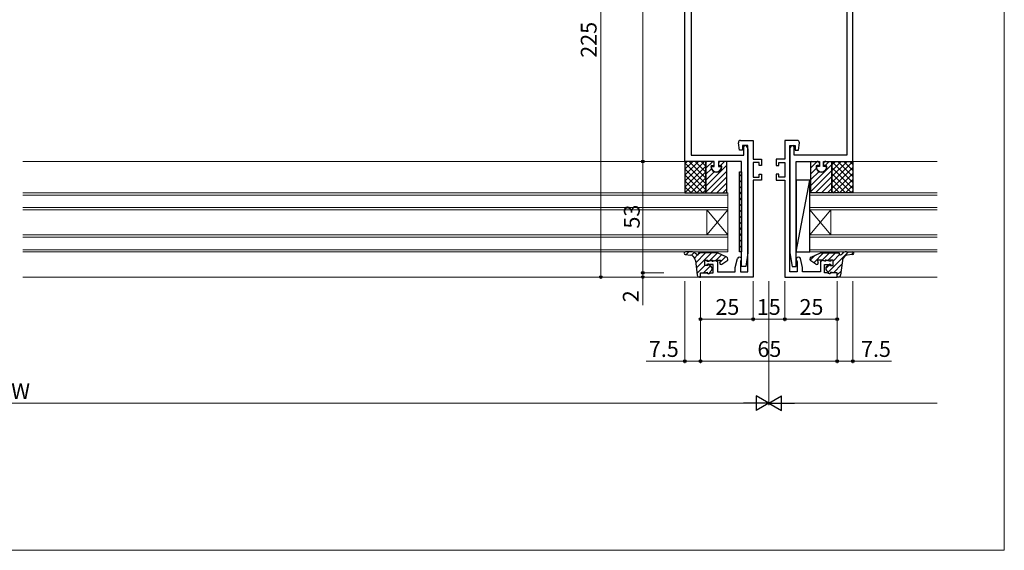
# Model space of a CAD drawing. Extents: x -18 to 1518, y -5 to 1090.
# Drawn here: x 1049 to 1518, y -5 to 247 of the extents above; entities that cross this region are included whole.
import ezdxf

# ---------------------------------------------------------------- set-up
doc = ezdxf.new("R2010")
doc.units = 0
for name, color, linetype, lineweight in [('YKK_11', 7, 'CONTINUOUS', 30), ('YKK_12', 2, 'CONTINUOUS', 13), ('YKK_13', 4, 'CONTINUOUS', 30), ('YKK_D', 6, 'CONTINUOUS', 13), ('YKK_ZWAK', 7, 'CONTINUOUS', 30)]:
    doc.layers.add(name, color=color, linetype=linetype, lineweight=lineweight)
doc.styles.add('text-b', font='txt')

msp = doc.modelspace()

# ---------------------------------------------------------------- linework, layer by layer
at = {"layer": 'YKK_11', "linetype": 'ByBlock', "lineweight": -2, "ltscale": 0.5}
for p, q in [((1366, 180), (1366, 350)), ((1446, 180), (1446, 350)), ((1369, 252), (1369, 183)), ((1443, 252), (1443, 183)), ((1394, 187), (1394.5, 187.5)), ((1418, 187), (1417.5, 187.5)), ((1369, 183), (1394, 183)), ((1394, 183), (1394, 187)), ((1396, 186), (1396, 136.5)), ((1416, 186), (1416, 136.5)), ((1418, 183), (1418, 187)), ((1443, 183), (1418, 183)), ((1380, 180), (1366, 180)), ((1380, 177.5), (1380, 180)), ((1393, 180), (1382, 180)), ((1382, 180), (1382, 177.5)), ((1393, 130), (1393, 180)), ((1419, 130), (1419, 180)), ((1419, 180), (1430, 180)), ((1430, 180), (1430, 177.5)), ((1432, 177.5), (1432, 180)), ((1432, 180), (1446, 180)), ((1378.52, 177.16), (1378.82, 177.5)), ((1378.82, 177.5), (1380, 177.5)), ((1382, 177.5), (1383.18, 177.5)), ((1383.18, 177.5), (1383.48, 177.16)), ((1428.82, 177.5), (1428.52, 177.16)), ((1430, 177.5), (1428.82, 177.5)), ((1433.18, 177.5), (1432, 177.5)), ((1433.48, 177.16), (1433.18, 177.5)), ((1396, 136.5), (1395, 130)), ((1416, 136.5), (1417, 130)), ((1395, 130), (1393, 130)), ((1417, 130), (1419, 130))]:
    msp.add_line(p, q, dxfattribs=at)
at = {"layer": 'YKK_11'}
for p, q in [((1392, 185.3), (1391.51, 188.86)), ((1392.5, 190), (1398.5, 190)), ((1396, 187.5), (1393.5, 187.5)), ((1393.5, 187.5), (1393.5, 185.3)), ((1396, 127.5), (1396, 187.5)), ((1398.5, 190), (1398.5, 181)), ((1419.5, 190), (1413.5, 190)), ((1413.5, 190), (1413.5, 181)), ((1416, 127.5), (1416, 187.5)), ((1416, 187.5), (1418.5, 187.5)), ((1418.5, 187.5), (1418.5, 185.3)), ((1420, 185.3), (1420.49, 188.86)), ((1393.5, 185.3), (1392, 185.3)), ((1418.5, 185.3), (1420, 185.3)), ((1398.5, 181), (1402.5, 181)), ((1401.3, 179.5), (1398.5, 179.5)), ((1398.5, 179.5), (1398.5, 172.5)), ((1401.3, 178), (1401.3, 179.5)), ((1402.5, 181), (1402.5, 178)), ((1413.5, 181), (1409.5, 181)), ((1409.5, 181), (1409.5, 178)), ((1410.7, 178), (1410.7, 179.5)), ((1410.7, 179.5), (1413.5, 179.5)), ((1413.5, 179.5), (1413.5, 172.5)), ((1402.5, 178), (1401.3, 178)), ((1401.3, 172.5), (1401.3, 174)), ((1401.3, 174), (1402.5, 174)), ((1402.5, 174), (1402.5, 171)), ((1409.5, 178), (1410.7, 178)), ((1410.7, 174), (1409.5, 174)), ((1409.5, 174), (1409.5, 171)), ((1410.7, 172.5), (1410.7, 174)), ((1398.5, 172.5), (1401.3, 172.5)), ((1402.5, 171), (1398.5, 171)), ((1398.5, 171), (1398.5, 125)), ((1409.5, 171), (1413.5, 171)), ((1413.5, 172.5), (1410.7, 172.5)), ((1413.5, 171), (1413.5, 125)), ((1375.5, 130.5), (1375.5, 133)), ((1375.5, 133), (1376.5, 133)), ((1376.5, 133), (1376.5, 132.5)), ((1376.5, 132.5), (1377.35, 132.5)), ((1377.35, 132.5), (1378.55, 132.9)), ((1378.55, 132.9), (1378.65, 132.9)), ((1378.65, 132.9), (1378.85, 132.7)), ((1378.85, 132.7), (1379.05, 132.5)), ((1379.05, 132.5), (1379.35, 132.5)), ((1379.35, 132.5), (1380.55, 132.9)), ((1380.55, 132.9), (1380.65, 132.9)), ((1380.65, 132.9), (1380.85, 132.7)), ((1380.85, 132.7), (1381.05, 132.5)), ((1381.05, 132.5), (1381.5, 132.5)), ((1381.5, 132.5), (1381.5, 127.5)), ((1390, 129.5), (1391.03, 133.74)), ((1392.67, 132.75), (1392.5, 132.38)), ((1392.5, 132.38), (1392.5, 127.5)), ((1419.33, 132.75), (1419.5, 132.38)), ((1419.5, 132.38), (1419.5, 127.5)), ((1422, 129.5), (1420.97, 133.74)), ((1430.95, 132.5), (1430.5, 132.5)), ((1430.5, 132.5), (1430.5, 127.5)), ((1431.15, 132.7), (1430.95, 132.5)), ((1431.35, 132.9), (1431.15, 132.7)), ((1431.45, 132.9), (1431.35, 132.9)), ((1432.65, 132.5), (1431.45, 132.9)), ((1432.95, 132.5), (1432.65, 132.5)), ((1433.15, 132.7), (1432.95, 132.5)), ((1433.35, 132.9), (1433.15, 132.7)), ((1433.45, 132.9), (1433.35, 132.9)), ((1434.65, 132.5), (1433.45, 132.9)), ((1435.5, 132.5), (1434.65, 132.5)), ((1436.5, 133), (1435.5, 133)), ((1435.5, 133), (1435.5, 132.5)), ((1436.5, 130.5), (1436.5, 133)), ((1373.5, 125), (1373.5, 127)), ((1373.5, 127), (1376.26, 127)), ((1376.5, 130.5), (1375.5, 130.5)), ((1376.26, 127), (1376.54, 126.81)), ((1379.5, 131), (1376.5, 131)), ((1376.5, 131), (1376.5, 130.5)), ((1376.54, 126.81), (1377.17, 126.53)), ((1377.17, 126.53), (1378.5, 127)), ((1378.5, 127), (1379.5, 127)), ((1379.5, 127), (1379.5, 131)), ((1381.5, 127.5), (1390, 127.5)), ((1390, 127.5), (1390, 129.5)), ((1392.5, 127.5), (1396, 127.5)), ((1419.5, 127.5), (1416, 127.5)), ((1422, 127.5), (1422, 129.5)), ((1430.5, 127.5), (1422, 127.5)), ((1432.5, 127), (1432.5, 131)), ((1432.5, 131), (1435.5, 131)), ((1433.5, 127), (1432.5, 127)), ((1434.83, 126.53), (1433.5, 127)), ((1435.46, 126.81), (1434.83, 126.53)), ((1435.74, 127), (1435.46, 126.81)), ((1435.5, 131), (1435.5, 130.5)), ((1435.5, 130.5), (1436.5, 130.5)), ((1438.5, 127), (1435.74, 127)), ((1438.5, 125), (1438.5, 127)), ((1398.5, 125), (1373.5, 125)), ((1413.5, 125), (1438.5, 125))]:
    msp.add_line(p, q, dxfattribs=at)
for centre, start, end in [((1392.5, 189), 90, 187.8395), ((1419.5, 189), 352.1605, 90), ((1392, 133.5), 311.8103, 166.3559), ((1420, 133.5), 13.6441, 228.1897)]:
    msp.add_arc(centre, 1, start, end, dxfattribs=at)
at = {"layer": 'YKK_11', "linetype": 'ByBlock', "lineweight": -2, "ltscale": 0.5}
for centre, radius, start, end in [((1394.5, 186), 1.5, 0, 90), ((1417.5, 186), 1.5, 90, 180), ((1381, 177.5), 2.5, 187.8375, 352.1625), ((1431, 177.5), 2.5, 187.8375, 352.1625)]:
    msp.add_arc(centre, radius, start, end, dxfattribs=at)
at = {"layer": 'YKK_12'}
for p, q in [((1366, 180), (1051, 180)), ((1446, 180), (1486, 180)), ((1373.8, 125), (1051, 125)), ((1438.2, 125), (1486, 125))]:
    msp.add_line(p, q, dxfattribs=at)
at = {"layer": 'YKK_12', "linetype": 'Continuous'}
for p, q in [((1386.5, 165), (1051, 165)), ((1386.5, 164), (1051, 164)), ((1386.5, 165), (1386.5, 157)), ((1486, 165), (1425.5, 165)), ((1425.5, 165), (1425.5, 157)), ((1425.5, 164), (1486, 164)), ((1386.5, 158), (1051, 158)), ((1386.5, 157), (1051, 157)), ((1376.5, 145), (1376.5, 157)), ((1386.5, 145), (1376.5, 157)), ((1386.5, 157), (1376.5, 145)), ((1386.5, 145), (1386.5, 157)), ((1486, 158), (1425.5, 158)), ((1425.5, 157), (1486, 157)), ((1425.5, 145), (1425.5, 157)), ((1425.5, 145), (1435.5, 157)), ((1425.5, 157), (1435.5, 145)), ((1435.5, 145), (1435.5, 157)), ((1386.5, 145), (1051, 145)), ((1386.5, 144), (1051, 144)), ((1386.5, 145), (1386.5, 137)), ((1486, 145), (1425.5, 145)), ((1425.5, 145), (1425.5, 137)), ((1425.5, 144), (1486, 144)), ((1386.5, 138), (1051, 138)), ((1386.5, 137), (1051, 137)), ((1486, 138), (1425.5, 138)), ((1425.5, 137), (1486, 137))]:
    msp.add_line(p, q, dxfattribs=at)
at = {"layer": 'YKK_13', "linetype": 'Continuous'}
for p, q in [((1366, 179.11), (1366.89, 180)), ((1366, 176.28), (1369.72, 180)), ((1366, 173.45), (1372.55, 180)), ((1366, 170.62), (1375.38, 180)), ((1366, 179.26), (1376, 169.26)), ((1368.09, 180), (1376, 172.09)), ((1370.91, 180), (1376, 174.91)), ((1373.74, 180), (1376, 177.74)), ((1376, 179.55), (1376.45, 180)), ((1376, 176.72), (1379.25, 179.97)), ((1376, 168.24), (1386, 178.24)), ((1382.93, 178), (1384.93, 180)), ((1429.03, 180), (1426, 176.97)), ((1426.2, 180), (1426, 179.8)), ((1436, 178.49), (1426, 168.49)), ((1434.69, 180), (1432.69, 178)), ((1436, 178.4), (1437.6, 180)), ((1436, 175.57), (1440.43, 180)), ((1436, 172.74), (1443.26, 180)), ((1436, 179.97), (1446, 169.97)), ((1436, 169.91), (1446, 179.91)), ((1438.8, 180), (1446, 172.8)), ((1441.62, 180), (1446, 175.62)), ((1444.45, 180), (1446, 178.45)), ((1366, 167.8), (1376, 177.8)), ((1366, 176.43), (1376, 166.43)), ((1366, 173.6), (1374.6, 165)), ((1366.03, 165), (1376, 174.97)), ((1376, 173.9), (1378.6, 176.5)), ((1376, 165.41), (1386, 175.41)), ((1376, 171.07), (1380.02, 175.09)), ((1392, 172.94), (1393, 173.94)), ((1428.53, 176.68), (1426, 174.14)), ((1436, 175.66), (1426, 165.66)), ((1429.85, 175.17), (1426, 171.31)), ((1436, 177.14), (1446, 167.14)), ((1436, 167.08), (1446, 177.08)), ((1436, 174.31), (1445.31, 165)), ((1436.74, 165), (1446, 174.26)), ((1366, 170.77), (1371.77, 165)), ((1368.86, 165), (1376, 172.14)), ((1371.69, 165), (1376, 169.31)), ((1378.42, 165), (1386, 172.58)), ((1381.25, 165), (1386, 169.75)), ((1392, 170.11), (1393, 171.11)), ((1436, 172.83), (1428.17, 165)), ((1436, 170), (1431, 165)), ((1436, 171.48), (1442.48, 165)), ((1439.57, 165), (1446, 171.43)), ((1366, 167.94), (1368.94, 165)), ((1366, 165.12), (1366.12, 165)), ((1374.52, 165), (1376, 166.48)), ((1384.07, 165), (1386, 166.93)), ((1392, 167.28), (1393, 168.28)), ((1392, 164.45), (1393, 165.45)), ((1436, 167.17), (1433.83, 165)), ((1436, 168.65), (1439.65, 165)), ((1436, 165.83), (1436.83, 165)), ((1442.4, 165), (1446, 168.6)), ((1445.23, 165), (1446, 165.77)), ((1392, 161.62), (1393, 162.62)), ((1392, 158.79), (1393, 159.79)), ((1392, 155.97), (1393, 156.97)), ((1392, 153.14), (1393, 154.14)), ((1392, 150.31), (1393, 151.31)), ((1392, 147.48), (1393, 148.48)), ((1392, 144.65), (1393, 145.65)), ((1392, 141.82), (1393, 142.82)), ((1366.56, 135.67), (1367.89, 137)), ((1369.13, 135.4), (1370.41, 136.68)), ((1371.2, 131.82), (1375.88, 136.5)), ((1371.5, 129.29), (1378.71, 136.5)), ((1372.5, 135.95), (1373.05, 136.5)), ((1377.74, 132.71), (1381.52, 136.49)), ((1392, 139), (1393, 140)), ((1392.83, 137), (1393, 137.17)), ((1427.31, 131.79), (1432.02, 136.5)), ((1431.31, 132.96), (1434.85, 136.5)), ((1433.97, 132.79), (1437.68, 136.5)), ((1434.12, 127.29), (1443.84, 137)), ((1445.32, 135.66), (1446.31, 136.65)), ((1370.58, 134.03), (1372.05, 135.5)), ((1380.86, 133), (1383.44, 135.58)), ((1382.5, 131.81), (1385.36, 134.67)), ((1425.66, 132.96), (1428.02, 135.33)), ((1436.5, 132.49), (1439.65, 135.64)), ((1371.79, 126.76), (1375.54, 130.5)), ((1374.86, 127), (1378.15, 130.28)), ((1433, 128.99), (1435, 130.99)), ((1436.71, 127.05), (1440.71, 131.05)), ((1438.5, 126.01), (1440.33, 127.84)), ((1372.87, 125), (1373.5, 125.64))]:
    msp.add_line(p, q, dxfattribs=at)
at = {"layer": 'YKK_13'}
for p, q in [((1366, 180), (1366, 165)), ((1376, 180), (1366, 180)), ((1376, 165), (1376, 180)), ((1379, 180), (1376, 180)), ((1376, 180), (1376, 165)), ((1380, 178.5), (1380, 179)), ((1382, 179), (1382, 178.5)), ((1386, 180), (1383, 180)), ((1386, 165), (1386, 180)), ((1426, 165), (1426, 180)), ((1426, 180), (1429, 180)), ((1430, 179), (1430, 178.5)), ((1432, 178.5), (1432, 179)), ((1433, 180), (1436, 180)), ((1436, 165), (1436, 180)), ((1436, 180), (1446, 180)), ((1436, 180), (1436, 165)), ((1446, 180), (1446, 165)), ((1378.9, 178), (1379.5, 178)), ((1382.5, 178), (1383.1, 178)), ((1392, 137), (1392, 175)), ((1392, 175), (1393, 175)), ((1393, 175), (1393, 137)), ((1429.5, 178), (1428.9, 178)), ((1433.1, 178), (1432.5, 178)), ((1419, 137), (1425.5, 171)), ((1425.5, 171), (1419, 171)), ((1419, 171), (1419, 137)), ((1425.5, 137), (1425.5, 171)), ((1366, 165), (1376, 165)), ((1376, 165), (1386, 165)), ((1436, 165), (1426, 165)), ((1446, 165), (1436, 165)), ((1369.1, 137), (1366.28, 137)), ((1371.64, 135.65), (1371.22, 136.09)), ((1381.5, 136.5), (1372.5, 136.5)), ((1372.5, 136.5), (1372.5, 136)), ((1385.93, 134.4), (1381.5, 136.5)), ((1393, 137), (1392, 137)), ((1419, 137), (1425.5, 137)), ((1426.07, 134.4), (1430.5, 136.5)), ((1430.5, 136.5), (1439.5, 136.5)), ((1439.5, 136.5), (1439.5, 136)), ((1440.36, 135.65), (1440.78, 136.09)), ((1442.9, 137), (1445.72, 137)), ((1366.2, 135.7), (1368.9, 135.45)), ((1369.86, 134.93), (1370.64, 133.95)), ((1371.07, 132.93), (1371.9, 125.88)), ((1375.5, 130.5), (1375.5, 133)), ((1375.5, 133), (1377, 133)), ((1377, 133), (1377, 132.5)), ((1377, 132.5), (1378.8, 133)), ((1378.53, 129.98), (1377, 131.2)), ((1377, 131.2), (1377, 130.5)), ((1378.8, 133), (1379.3, 133)), ((1379.3, 133), (1379.3, 132.5)), ((1379.3, 132.5), (1380.8, 133)), ((1380.8, 133), (1383, 133)), ((1383, 133), (1382.57, 132.06)), ((1383.66, 131.12), (1386.04, 132.66)), ((1428.34, 131.12), (1425.96, 132.66)), ((1431.2, 133), (1429, 133)), ((1429, 133), (1429.43, 132.06)), ((1432.7, 132.5), (1431.2, 133)), ((1433.2, 133), (1432.7, 133)), ((1432.7, 133), (1432.7, 132.5)), ((1435, 132.5), (1433.2, 133)), ((1433.47, 129.98), (1435, 131.2)), ((1436.5, 133), (1435, 133)), ((1435, 133), (1435, 132.5)), ((1435, 131.2), (1435, 130.5)), ((1436.5, 130.5), (1436.5, 133)), ((1440.93, 132.93), (1440.1, 125.88)), ((1442.14, 134.93), (1441.36, 133.95)), ((1445.8, 135.7), (1443.1, 135.45)), ((1373.5, 125), (1373.5, 127)), ((1373.5, 127), (1375, 127)), ((1375, 127), (1376.68, 127.3)), ((1377, 130.5), (1375.5, 130.5)), ((1376.68, 127.3), (1376.68, 127.01)), ((1377.38, 126.74), (1378.67, 128.16)), ((1434.62, 126.74), (1433.33, 128.16)), ((1435, 130.5), (1436.5, 130.5)), ((1437, 127), (1435.32, 127.3)), ((1435.32, 127.3), (1435.32, 127.01)), ((1438.5, 127), (1437, 127)), ((1438.5, 125), (1438.5, 127)), ((1372.89, 125), (1373.5, 125)), ((1439.11, 125), (1438.5, 125))]:
    msp.add_line(p, q, dxfattribs=at)
for centre, radius, start, end in [((1379, 179), 1, 0, 90), ((1379.5, 178.5), 0.5, 270, 0), ((1383, 179), 1, 90, 180), ((1382.5, 178.5), 0.5, 180, 270), ((1429, 179), 1, 0, 90), ((1429.5, 178.5), 0.5, 270, 0), ((1433, 179), 1, 90, 180), ((1432.5, 178.5), 0.5, 180, 270), ((1378.9, 177.5), 0.5, 90, 180), ((1381, 177.5), 2.6, 180, 0), ((1383.1, 177.5), 0.5, 0, 90), ((1428.9, 177.5), 0.5, 90, 180), ((1431, 177.5), 2.6, 180, 0), ((1433.1, 177.5), 0.5, 0, 90), ((1366.26, 136.35), 0.65, 88.5186, 264.5604), ((1369.06, 134), 3, 44.0855, 90), ((1372, 136), 0.5, 224.0855, 0), ((1440, 136), 0.5, 180, 315.9145), ((1442.94, 134), 3, 90, 135.9145), ((1445.74, 136.35), 0.65, 275.4396, 91.4814), ((1368.77, 134.05), 1.4, 38.6459, 84.5604), ((1369.08, 132.7), 2, 6.7098, 38.6459), ((1383.25, 131.75), 0.75, 155.27, 302.8433), ((1385.5, 133.5), 1, 302.8433, 64.6671), ((1426.5, 133.5), 1, 115.3329, 237.1567), ((1428.75, 131.75), 0.75, 237.1567, 24.73), ((1442.92, 132.7), 2, 141.3541, 173.2902), ((1443.23, 134.05), 1.4, 95.4396, 141.3541), ((1377.08, 127.01), 0.4, 180, 317.6255), ((1377.75, 129), 1.25, 317.6255, 51.358), ((1434.25, 129), 1.25, 128.642, 222.3745), ((1434.92, 127.01), 0.4, 222.3745, 0), ((1372.89, 126), 1, 186.7098, 270), ((1439.11, 126), 1, 270, 353.2902)]:
    msp.add_arc(centre, radius, start, end, dxfattribs=at)
at = {"layer": 'YKK_D'}
for p, q in [((1326, 350), (1326, 125)), ((1346, 180), (1346, 350)), ((1356, 180), (1345, 180)), ((1356, 180), (1345, 180)), ((1346, 127), (1346, 180)), ((1356, 127), (1345, 127)), ((1356, 127), (1345, 127)), ((1346, 127), (1346, 129.55)), ((1346, 127), (1346, 125)), ((1337.5, 125), (1325, 125)), ((1356, 125), (1345, 125)), ((1346, 125), (1346, 111.55)), ((1366, 123), (1366, 84)), ((1373.5, 123), (1373.5, 104)), ((1373.5, 123), (1373.5, 84)), ((1373.5, 123), (1373.5, 84)), ((1398.5, 123), (1398.5, 104)), ((1398.5, 123), (1398.5, 104)), ((1406, 123), (1406, 64)), ((1406, 123), (1406, 64)), ((1413.5, 123), (1413.5, 104)), ((1413.5, 123), (1413.5, 104)), ((1438.5, 123), (1438.5, 104)), ((1438.5, 123), (1438.5, 84)), ((1438.5, 123), (1438.5, 84)), ((1446, 123), (1446, 84)), ((1398.5, 105), (1373.5, 105)), ((1413.5, 105), (1398.5, 105)), ((1438.5, 105), (1413.5, 105)), ((1366, 85), (1347.6, 85)), ((1373.5, 85), (1366, 85)), ((1373.5, 85), (1438.5, 85)), ((1438.5, 85), (1446, 85)), ((1446, 85), (1464.4, 85)), ((1399, 65), (700, 65)), ((1413, 65), (1486, 65))]:
    msp.add_line(p, q, dxfattribs=at)
at = {"layer": 'YKK_D', "lineweight": -2}
for p, q in [((1406, 65), (1399.94, 68.5)), ((1399.94, 68.5), (1399.94, 61.5)), ((1406, 65), (1412.06, 68.5)), ((1412.06, 61.5), (1412.06, 68.5)), ((1406, 65), (1393.88, 65)), ((1406, 65), (1399.94, 61.5)), ((1406, 65), (1412.06, 61.5)), ((1406, 65), (1418.12, 65))]:
    msp.add_line(p, q, dxfattribs=at)
at = {"layer": 'YKK_D', "linetype": 'ByBlock', "lineweight": -2}
for centre, radius in [((1346, 180), 0.638), ((1346, 180), 0.637), ((1346, 127), 0.637), ((1346, 127), 0.637), ((1326, 125), 0.637), ((1346, 125), 0.638), ((1373.5, 105), 0.637), ((1398.5, 105), 0.637), ((1398.5, 105), 0.637), ((1413.5, 105), 0.637), ((1413.5, 105), 0.637), ((1438.5, 105), 0.637), ((1366, 85), 0.637), ((1373.5, 85), 0.637), ((1373.5, 85), 0.637), ((1438.5, 85), 0.637), ((1438.5, 85), 0.637), ((1446, 85), 0.637)]:
    msp.add_circle(centre, radius, dxfattribs=at)
at = {"layer": 'YKK_ZWAK', "lineweight": 20}
for p, q in [((1518, -5), (1518, 1055)), ((-18, -5), (1518, -5))]:
    msp.add_line(p, q, dxfattribs=at)

# ---------------------------------------------------------------- texts
at = {"layer": 'YKK_D', "style": 'text-b'}
for s, p in [('225', (1324, 229.32)), ('53', (1344.5, 148.05)), ('2', (1344, 113))]:
    msp.add_text(s, height=7.5, rotation=90, dxfattribs=at).set_placement(p)
for s, p in [('25', (1380.55, 107)), ('15', (1400.25, 107)), ('25', (1420.55, 107)), ('7.5', (1348.88, 87)), ('65', (1400.52, 87)), ('7.5', (1449.83, 87)), ('W', (1045.45, 67))]:
    msp.add_text(s, height=7.5, dxfattribs=at).set_placement(p)

doc.saveas('drawing.dxf')
